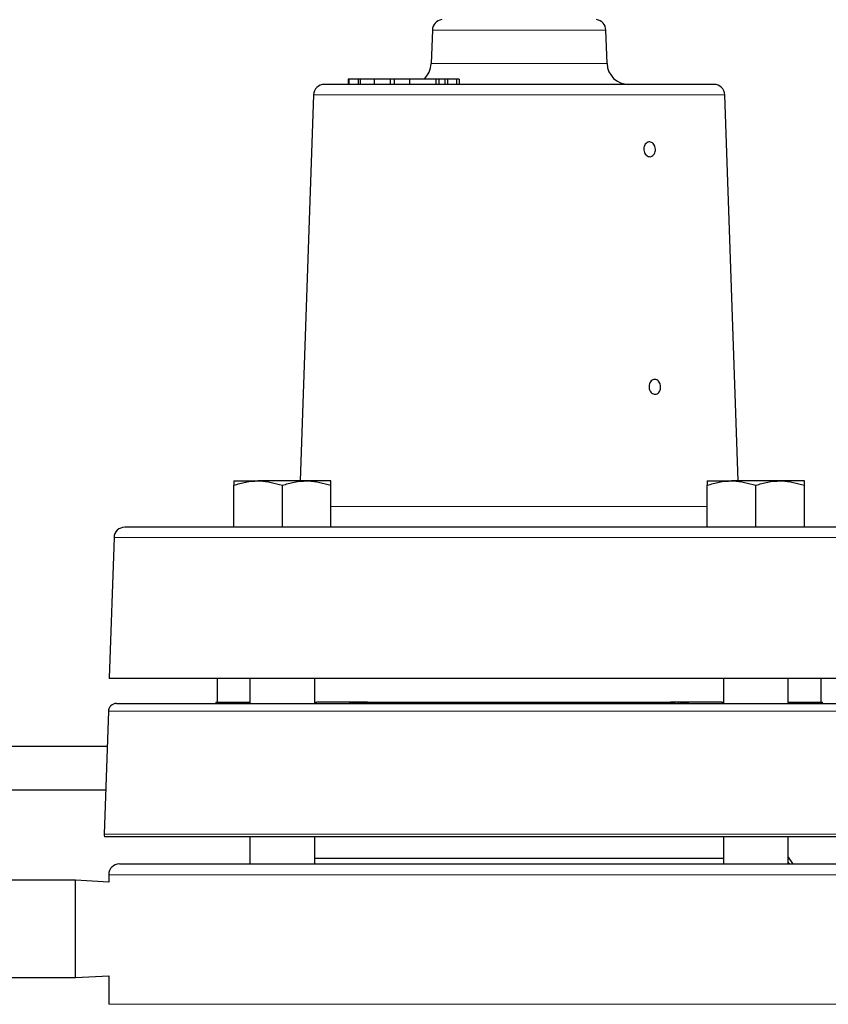
# Model space of a CAD drawing. Units: inches. Extents: x 0.5 to 30.5, y 0.5 to 21.
# Drawn here: x 17.7 to 20, y 7.9 to 10.7 of the extents above; entities that cross this region are included whole.
import ezdxf

# ---------------------------------------------------------------- set-up
doc = ezdxf.new("R2010")
doc.units = ezdxf.units.IN
doc.header["$MEASUREMENT"] = 0

msp = doc.modelspace()

# ---------------------------------------------------------------- linework, layer by layer
at = {"color": 7, "linetype": 'Continuous', "lineweight": 30}
for p, q in [((18.8911, 10.6766), (18.8878, 10.5795)), ((19.3966, 10.5795), (19.3933, 10.6766)), ((19.7058, 10.5192), (18.5786, 10.5192)), ((18.6473, 10.5347), (18.6473, 10.5192)), ((18.6491, 10.5347), (18.6473, 10.5347)), ((18.6491, 10.5347), (18.6491, 10.5192)), ((18.676, 10.5347), (18.6491, 10.5347)), ((18.6547, 10.5367), (18.6547, 10.5347)), ((18.676, 10.5347), (18.676, 10.5192)), ((18.6821, 10.5347), (18.676, 10.5347)), ((18.6821, 10.5347), (18.6821, 10.5192)), ((18.7226, 10.5347), (18.6821, 10.5347)), ((18.7197, 10.5367), (18.7197, 10.5347)), ((18.7226, 10.5347), (18.7226, 10.5192)), ((18.7687, 10.5347), (18.7226, 10.5347)), ((18.7687, 10.5347), (18.7687, 10.5192)), ((18.7803, 10.5347), (18.7687, 10.5347)), ((18.7803, 10.5347), (18.7803, 10.5192)), ((18.8251, 10.5347), (18.7803, 10.5347)), ((18.7827, 10.5347), (18.7827, 10.5367)), ((18.8251, 10.5347), (18.8251, 10.5192)), ((18.9013, 10.5347), (18.8251, 10.5347)), ((18.8357, 10.5367), (18.8357, 10.5347)), ((18.9013, 10.5347), (18.9013, 10.5192)), ((18.9095, 10.5347), (18.9013, 10.5347)), ((18.9095, 10.5347), (18.9095, 10.5192)), ((18.9271, 10.5347), (18.9095, 10.5347)), ((18.9271, 10.5347), (18.9271, 10.5192)), ((18.9353, 10.5347), (18.9271, 10.5347)), ((18.9353, 10.5347), (18.9353, 10.5192)), ((18.9606, 10.5347), (18.9353, 10.5347)), ((18.9606, 10.5347), (18.9606, 10.5192)), ((18.9688, 10.5347), (18.9606, 10.5347)), ((18.9688, 10.5347), (18.9688, 10.5192)), ((18.5474, 10.4891), (18.5084, 9.372)), ((19.776, 9.372), (19.737, 10.4891)), ((18.3167, 9.372), (18.3869, 9.372)), ((18.3167, 9.238), (18.3167, 9.3594)), ((18.5274, 9.372), (18.3869, 9.372)), ((18.4572, 9.238), (18.4572, 9.3594)), ((18.5977, 9.372), (18.5274, 9.372)), ((18.5977, 9.238), (18.5977, 9.3594)), ((19.6867, 9.372), (19.757, 9.372)), ((19.6867, 9.238), (19.6867, 9.3594)), ((19.8975, 9.372), (19.757, 9.372)), ((19.8272, 9.238), (19.8272, 9.3594)), ((19.9677, 9.372), (19.8975, 9.372)), ((19.9677, 9.238), (19.9677, 9.3594)), ((20.2832, 9.238), (18.0012, 9.238)), ((17.97, 9.2078), (17.9558, 8.8016)), ((18.3033, 8.8005), (17.9558, 8.8005)), ((18.2684, 8.8005), (18.2684, 8.7317)), ((20.3286, 8.8005), (18.3033, 8.8005)), ((18.3634, 8.8005), (18.3634, 8.728)), ((18.5509, 8.728), (18.5509, 8.8005)), ((19.7335, 8.8005), (19.7335, 8.728)), ((19.921, 8.728), (19.921, 8.8005)), ((20.0159, 8.7317), (20.0159, 8.8005)), ((17.9773, 8.728), (20.3071, 8.728)), ((18.2645, 8.7317), (18.2641, 8.728)), ((18.2645, 8.7317), (18.3634, 8.7317)), ((18.5509, 8.7317), (18.5568, 8.7317)), ((18.6549, 8.7317), (18.5568, 8.7317)), ((18.6549, 8.7317), (18.7038, 8.7317)), ((18.6829, 8.7317), (18.6549, 8.7317)), ((18.7038, 8.7317), (18.6829, 8.7317)), ((18.7038, 8.7317), (19.5806, 8.7317)), ((19.6015, 8.7317), (19.5806, 8.7317)), ((19.5816, 8.7317), (19.5951, 8.7317)), ((19.6295, 8.7317), (19.6015, 8.7317)), ((19.6074, 8.7317), (19.6295, 8.7317)), ((19.7276, 8.7317), (19.6295, 8.7317)), ((19.7276, 8.7317), (19.7335, 8.7317)), ((19.921, 8.7317), (20.0199, 8.7317)), ((20.0203, 8.728), (20.0199, 8.7317)), ((17.9539, 8.7054), (17.9415, 8.3497)), ((17.9503, 8.603), (17.2026, 8.603)), ((17.2026, 8.478), (17.946, 8.478)), ((20.3418, 8.3417), (17.9426, 8.3417)), ((18.3634, 8.3417), (18.3634, 8.2637)), ((18.5509, 8.2637), (18.5509, 8.3417)), ((19.7335, 8.3417), (19.7335, 8.2637)), ((19.921, 8.2637), (19.921, 8.3417)), ((17.9859, 8.2637), (20.2984, 8.2637)), ((19.7335, 8.2792), (18.5509, 8.2792)), ((17.8587, 8.2162), (16.4457, 8.2162)), ((17.9547, 8.2112), (17.8587, 8.2162)), ((17.8587, 8.0757), (17.8587, 8.2162)), ((17.9547, 8.2325), (17.9547, 8.2112)), ((17.8587, 7.9352), (17.8587, 8.0757)), ((16.4457, 7.9352), (17.8587, 7.9352)), ((17.8587, 7.9352), (17.9547, 7.9403)), ((17.9547, 7.9403), (17.9547, 7.8575))]:
    msp.add_line(p, q, dxfattribs=at)
at = {"color": 8, "linetype": 'Continuous', "lineweight": 0}
for p, q in [((19.3933, 10.6766), (18.8911, 10.6766)), ((18.8878, 10.5795), (19.3966, 10.5795)), ((19.737, 10.4891), (18.5474, 10.4891)), ((18.5977, 9.2983), (19.6867, 9.2983)), ((20.3144, 9.2078), (17.97, 9.2078)), ((17.9558, 8.8016), (20.3286, 8.8016)), ((20.3305, 8.7054), (17.9539, 8.7054)), ((17.9415, 8.3497), (20.3429, 8.3497)), ((19.921, 8.2692), (19.9246, 8.2637)), ((20.3297, 8.2325), (17.9547, 8.2325)), ((17.9547, 7.8575), (20.3297, 7.8575))]:
    msp.add_line(p, q, dxfattribs=at)
at = {"color": 7, "linetype": 'Continuous', "lineweight": 30, "flags": 128}
msp.add_lwpolyline([(19.921, 8.2831), (19.9327, 8.2652), (19.9337, 8.2637)], dxfattribs=at)
at = {"color": 7, "linetype": 'Continuous', "lineweight": 30}
for centre, radius, start, end in [((18.9224, 10.6755), 0.0313, 97.2522, 178), ((19.362, 10.6755), 0.0313, 2, 82.7478), ((18.8253, 10.5817), 0.0625, 311.2361, 358), ((19.4591, 10.5817), 0.0625, 182, 270), ((18.5786, 10.488), 0.0312, 90, 178), ((19.7058, 10.488), 0.0312, 2, 90), ((18.0012, 9.2067), 0.0312, 90, 178), ((17.9871, 8.8005), 0.0313, 178, 180), ((17.9773, 8.7045), 0.0234, 90, 178), ((17.9649, 8.3489), 0.0234, 178, 197.8585), ((17.9859, 8.2325), 0.0313, 90, 180)]:
    msp.add_arc(centre, radius, start, end, dxfattribs=at)
at = {"color": 8, "linetype": 'Continuous', "lineweight": 0}
for centre, radius, start, end in [((18.6474, 8.7373), 0.00939, 273.2054, 323.1984), ((18.6536, 8.7537), 0.0367, 315.4536, 323.1804), ((19.6308, 8.7537), 0.0367, 216.8196, 224.5464), ((19.637, 8.7373), 0.00939, 216.8016, 266.7946)]:
    msp.add_arc(centre, radius, start, end, dxfattribs=at)
at = {"color": 7, "linetype": 'Continuous', "lineweight": 30}
for points, knots in [([(19.533, 10.3178), (19.5317, 10.3161), (19.5292, 10.3126), (19.5239, 10.31), (19.5182, 10.3098), (19.5127, 10.3119), (19.5079, 10.3163), (19.5045, 10.3224), (19.5028, 10.3295), (19.5031, 10.3368), (19.5054, 10.3436), (19.5092, 10.3489), (19.5143, 10.3523), (19.52, 10.3534), (19.5256, 10.3519), (19.5305, 10.3482), (19.5342, 10.3426), (19.5364, 10.3357), (19.5366, 10.3284), (19.5353, 10.3222), (19.5337, 10.319), (19.533, 10.3178)], [0, 0, 0, 0, 0.053695, 0.107389, 0.161064, 0.214716, 0.268384, 0.322079, 0.375775, 0.429438, 0.483088, 0.536768, 0.590468, 0.644153, 0.697809, 0.751466, 0.805155, 0.858854, 0.912529, 0.96618, 1, 1, 1, 1]), ([(19.5481, 9.6303), (19.5468, 9.6285), (19.5443, 9.6251), (19.539, 9.6225), (19.5333, 9.6223), (19.5278, 9.6244), (19.523, 9.6288), (19.5196, 9.6349), (19.5179, 9.642), (19.5182, 9.6494), (19.5205, 9.6561), (19.5244, 9.6614), (19.5294, 9.6648), (19.5351, 9.6659), (19.5407, 9.6644), (19.5456, 9.6607), (19.5493, 9.6551), (19.5515, 9.6482), (19.5518, 9.6409), (19.5505, 9.6347), (19.5488, 9.6315), (19.5481, 9.6303)], [0, 0, 0, 0, 0.053695, 0.107388, 0.161064, 0.214718, 0.268388, 0.322082, 0.375777, 0.429442, 0.483098, 0.536777, 0.590476, 0.644161, 0.69782, 0.751481, 0.805168, 0.858865, 0.91254, 0.966197, 1, 1, 1, 1]), ([(18.3167, 9.3594), (18.3281, 9.3629), (18.3511, 9.37), (18.3749, 9.3713), (18.3869, 9.372)], [0, 0, 0, 0, 0.495458, 1, 1, 1, 1]), ([(18.3167, 9.372), (18.3167, 9.3718), (18.3167, 9.3712), (18.3167, 9.3645), (18.3167, 9.3594)], [0, 0, 0, 0, 0.236628, 1, 1, 1, 1]), ([(18.3869, 9.372), (18.3886, 9.372), (18.4123, 9.3718), (18.4356, 9.3654), (18.4572, 9.3594)], [0, 0, 0, 0, 0.070219, 1, 1, 1, 1]), ([(18.4572, 9.3594), (18.4686, 9.3629), (18.4916, 9.37), (18.5154, 9.3713), (18.5274, 9.372)], [0, 0, 0, 0, 0.495457, 1, 1, 1, 1]), ([(18.5274, 9.372), (18.5291, 9.372), (18.5528, 9.3718), (18.5761, 9.3654), (18.5977, 9.3594)], [0, 0, 0, 0, 0.070218, 1, 1, 1, 1]), ([(18.5977, 9.3594), (18.5977, 9.3645), (18.5977, 9.3712), (18.5977, 9.3718), (18.5977, 9.372)], [0, 0, 0, 0, 0.763372, 1, 1, 1, 1]), ([(19.6867, 9.3594), (19.6981, 9.3629), (19.7211, 9.37), (19.7449, 9.3713), (19.757, 9.372)], [0, 0, 0, 0, 0.495458, 1, 1, 1, 1]), ([(19.6867, 9.372), (19.6867, 9.3718), (19.6867, 9.3712), (19.6867, 9.3645), (19.6867, 9.3594)], [0, 0, 0, 0, 0.236628, 1, 1, 1, 1]), ([(19.757, 9.372), (19.7586, 9.372), (19.7823, 9.3718), (19.8056, 9.3654), (19.8272, 9.3594)], [0, 0, 0, 0, 0.070219, 1, 1, 1, 1]), ([(19.8272, 9.3594), (19.8386, 9.3629), (19.8616, 9.37), (19.8854, 9.3713), (19.8975, 9.372)], [0, 0, 0, 0, 0.4954577, 1, 1, 1, 1]), ([(19.8975, 9.372), (19.8991, 9.372), (19.9228, 9.3718), (19.9461, 9.3654), (19.9677, 9.3594)], [0, 0, 0, 0, 0.070218, 1, 1, 1, 1]), ([(19.9677, 9.3594), (19.9677, 9.3645), (19.9677, 9.3712), (19.9677, 9.3718), (19.9677, 9.372)], [0, 0, 0, 0, 0.763372, 1, 1, 1, 1])]:
    msp.add_open_spline(points, degree=3, knots=knots, dxfattribs=at)

doc.saveas('drawing.dxf')
